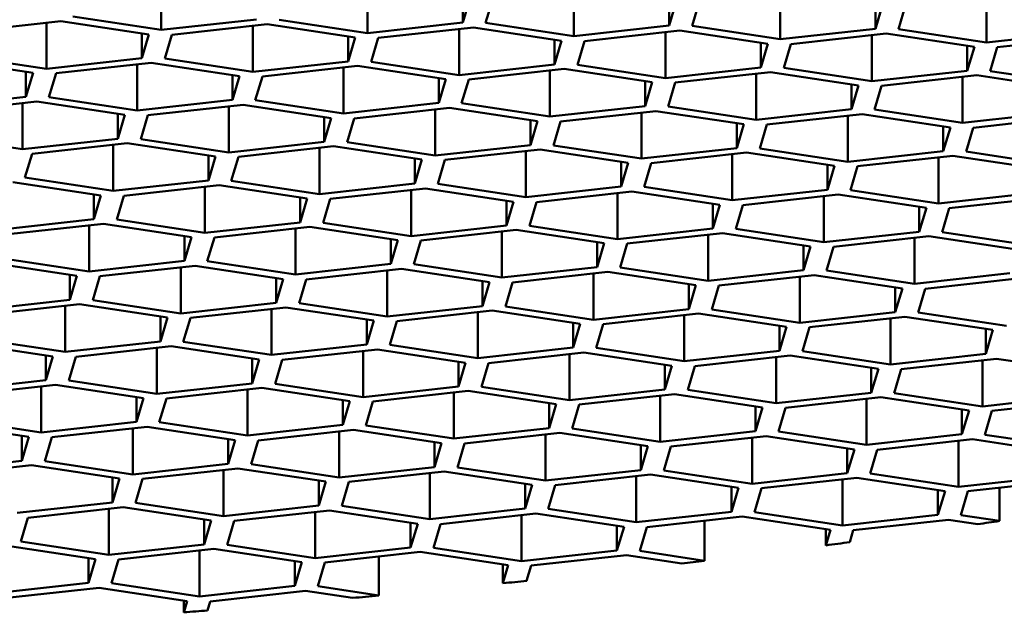
# Model space of a CAD drawing. Units: millimetres. Extents: x 89 to 686, y 75 to 533.
# Drawn here: x 218 to 220, y 512 to 514 of the extents above; entities that cross this region are included whole.
import ezdxf

# ---------------------------------------------------------------- set-up
doc = ezdxf.new("R2010")
doc.units = ezdxf.units.MM
doc.header["$LTSCALE"] = 2
doc.layers.add('Visible (ISO)', color=7, linetype='Continuous', lineweight=50)
doc.layers.add('Visible fina (ISO)', color=7, linetype='Continuous', lineweight=35)

msp = doc.modelspace()

# ---------------------------------------------------------------- linework, layer by layer
at = {"layer": 'Visible (ISO)'}
for p, q in [((218.2537, 513.6479), (218.2537, 513.7482)), ((218.7027, 513.6411), (218.7027, 513.7414)), ((219.1517, 513.6344), (219.1517, 513.7346)), ((219.6007, 513.6276), (219.6007, 513.7278)), ((220.0497, 513.6208), (220.0497, 513.7211)), ((218.91, 513.664), (218.91, 513.7182)), ((218.9255, 513.7159), (218.91, 513.664)), ((218.9599, 513.6633), (218.9753, 513.7151)), ((219.359, 513.6573), (219.359, 513.7114)), ((219.3744, 513.7091), (219.359, 513.6573)), ((219.4089, 513.6565), (219.4243, 513.7083)), ((219.808, 513.6505), (219.808, 513.7047)), ((219.8234, 513.7023), (219.808, 513.6505)), ((219.8579, 513.6497), (219.8733, 513.7016)), ((218.2537, 513.6479), (218.0619, 513.6768)), ((217.828, 513.644), (218.0353, 513.6669)), ((218.0044, 513.5633), (218.0044, 513.6635)), ((218.0353, 513.6669), (218.2271, 513.638)), ((218.461, 513.6708), (218.2537, 513.6479)), ((218.277, 513.6372), (218.4843, 513.6601)), ((218.4534, 513.5565), (218.4534, 513.6567)), ((218.4843, 513.6601), (218.6761, 513.6312)), ((218.7027, 513.6411), (218.5109, 513.6701)), ((218.91, 513.664), (218.7027, 513.6411)), ((219.1517, 513.6344), (218.9599, 513.6633)), ((219.359, 513.6573), (219.1517, 513.6344)), ((219.6007, 513.6276), (219.4089, 513.6565)), ((218.2117, 513.5862), (218.2117, 513.6403)), ((218.2271, 513.638), (218.2117, 513.5862)), ((218.2616, 513.5854), (218.277, 513.6372)), ((218.726, 513.6305), (218.9333, 513.6534)), ((218.9024, 513.5497), (218.9024, 513.65)), ((218.9333, 513.6534), (219.1251, 513.6244)), ((219.175, 513.6237), (219.3823, 513.6466)), ((219.3514, 513.5429), (219.3514, 513.6432)), ((219.3823, 513.6466), (219.5741, 513.6177)), ((219.808, 513.6505), (219.6007, 513.6276)), ((219.624, 513.6169), (219.8313, 513.6398)), ((219.8004, 513.5362), (219.8004, 513.6364)), ((219.8313, 513.6398), (220.0231, 513.6109)), ((220.0497, 513.6208), (219.8579, 513.6497)), ((220.257, 513.6437), (220.0497, 513.6208)), ((218.6607, 513.5794), (218.6607, 513.6335)), ((218.6761, 513.6312), (218.6607, 513.5794)), ((218.7106, 513.5786), (218.726, 513.6305)), ((219.1097, 513.5726), (219.1097, 513.6268)), ((219.1251, 513.6244), (219.1097, 513.5726)), ((219.1595, 513.5719), (219.175, 513.6237)), ((219.5586, 513.5658), (219.5586, 513.62)), ((219.5741, 513.6177), (219.5586, 513.5658)), ((219.6085, 513.5651), (219.624, 513.6169)), ((220.0076, 513.5591), (220.0076, 513.6132)), ((220.073, 513.6101), (220.2803, 513.6331)), ((218.0044, 513.5633), (217.8126, 513.5922)), ((220.0231, 513.6109), (220.0076, 513.5591)), ((220.0575, 513.5583), (220.073, 513.6101)), ((217.7835, 513.5833), (217.9753, 513.5543)), ((218.2117, 513.5862), (218.0044, 513.5633)), ((218.0252, 513.5536), (218.2324, 513.5765)), ((218.2015, 513.4728), (218.2015, 513.5731)), ((218.2324, 513.5765), (218.4243, 513.5476)), ((218.4534, 513.5565), (218.2616, 513.5854)), ((218.6607, 513.5794), (218.4534, 513.5565)), ((218.4742, 513.5468), (218.6814, 513.5697)), ((218.6814, 513.5697), (218.8733, 513.5408)), ((218.9024, 513.5497), (218.7106, 513.5786)), ((219.1097, 513.5726), (218.9024, 513.5497)), ((219.3514, 513.5429), (219.1595, 513.5719)), ((217.9598, 513.5025), (217.9598, 513.5567)), ((217.9753, 513.5543), (217.9598, 513.5025)), ((218.0097, 513.5018), (218.0252, 513.5536)), ((218.4088, 513.4957), (218.4088, 513.5499)), ((218.6505, 513.4661), (218.6505, 513.5663)), ((218.9232, 513.54), (219.1304, 513.563)), ((219.0995, 513.4593), (219.0995, 513.5595)), ((219.1304, 513.563), (219.3223, 513.534)), ((219.5586, 513.5658), (219.3514, 513.5429)), ((219.3721, 513.5333), (219.5794, 513.5562)), ((219.5485, 513.4525), (219.5485, 513.5528)), ((219.5794, 513.5562), (219.7712, 513.5273)), ((219.8004, 513.5362), (219.6085, 513.5651)), ((220.0076, 513.5591), (219.8004, 513.5362)), ((219.8211, 513.5265), (220.0284, 513.5494)), ((220.0284, 513.5494), (220.2202, 513.5205)), ((220.2494, 513.5294), (220.0575, 513.5583)), ((218.4243, 513.5476), (218.4088, 513.4957)), ((218.4587, 513.495), (218.4742, 513.5468)), ((218.8578, 513.489), (218.8578, 513.5431)), ((218.8733, 513.5408), (218.8578, 513.489)), ((218.9077, 513.4882), (218.9232, 513.54)), ((219.3068, 513.4822), (219.3068, 513.5364)), ((219.3223, 513.534), (219.3068, 513.4822)), ((219.3567, 513.4814), (219.3721, 513.5333)), ((219.7558, 513.4754), (219.7558, 513.5296)), ((219.7712, 513.5273), (219.7558, 513.4754)), ((219.8057, 513.4747), (219.8211, 513.5265)), ((219.9975, 513.4457), (219.9975, 513.546)), ((217.9598, 513.5025), (217.7525, 513.4796)), ((217.7758, 513.4689), (217.9831, 513.4919)), ((217.9522, 513.3882), (217.9522, 513.4884)), ((217.9831, 513.4919), (218.1749, 513.4629)), ((218.2015, 513.4728), (218.0097, 513.5018)), ((218.4088, 513.4957), (218.2015, 513.4728)), ((218.2248, 513.4622), (218.4321, 513.4851)), ((218.4321, 513.4851), (218.6239, 513.4562)), ((218.6505, 513.4661), (218.4587, 513.495)), ((218.8578, 513.489), (218.6505, 513.4661)), ((219.0995, 513.4593), (218.9077, 513.4882)), ((218.1595, 513.4111), (218.1595, 513.4653)), ((218.1749, 513.4629), (218.1595, 513.4111)), ((218.4012, 513.3814), (218.4012, 513.4817)), ((218.6738, 513.4554), (218.8811, 513.4783)), ((218.8502, 513.3746), (218.8502, 513.4749)), ((218.8811, 513.4783), (219.0729, 513.4494)), ((219.3068, 513.4822), (219.0995, 513.4593)), ((219.1228, 513.4486), (219.3301, 513.4715)), ((219.2992, 513.3679), (219.2992, 513.4681)), ((219.3301, 513.4715), (219.5219, 513.4426)), ((219.5485, 513.4525), (219.3567, 513.4814)), ((219.7558, 513.4754), (219.5485, 513.4525)), ((219.5718, 513.4419), (219.7791, 513.4648)), ((219.7791, 513.4648), (219.9709, 513.4358)), ((219.9975, 513.4457), (219.8057, 513.4747)), ((220.2048, 513.4686), (219.9975, 513.4457)), ((218.2094, 513.4103), (218.2248, 513.4622)), ((218.6085, 513.4043), (218.6085, 513.4585)), ((218.6239, 513.4562), (218.6085, 513.4043)), ((218.6584, 513.4036), (218.6738, 513.4554)), ((219.0575, 513.3975), (219.0575, 513.4517)), ((219.0729, 513.4494), (219.0575, 513.3975)), ((219.1074, 513.3968), (219.1228, 513.4486)), ((219.5065, 513.3908), (219.5065, 513.4449)), ((219.5219, 513.4426), (219.5065, 513.3908)), ((219.5563, 513.39), (219.5718, 513.4419)), ((219.7482, 513.3611), (219.7482, 513.4613)), ((220.0208, 513.4351), (220.2281, 513.458)), ((219.9554, 513.384), (219.9554, 513.4382)), ((219.9709, 513.4358), (219.9554, 513.384)), ((220.0053, 513.3832), (220.0208, 513.4351)), ((217.9522, 513.3882), (217.7604, 513.4171)), ((218.1595, 513.4111), (217.9522, 513.3882)), ((217.973, 513.3785), (218.1803, 513.4014)), ((218.1493, 513.2978), (218.1493, 513.398)), ((218.1803, 513.4014), (218.3721, 513.3725)), ((218.4012, 513.3814), (218.2094, 513.4103)), ((218.6085, 513.4043), (218.4012, 513.3814)), ((218.8502, 513.3746), (218.6584, 513.4036)), ((217.9575, 513.3267), (217.973, 513.3785)), ((218.422, 513.3718), (218.6292, 513.3947)), ((218.5983, 513.291), (218.5983, 513.3912)), ((218.6292, 513.3947), (218.8211, 513.3657)), ((219.0575, 513.3975), (218.8502, 513.3746)), ((218.871, 513.365), (219.0782, 513.3879)), ((219.0473, 513.2842), (219.0473, 513.3845)), ((219.0782, 513.3879), (219.2701, 513.359)), ((219.2992, 513.3679), (219.1074, 513.3968)), ((219.5065, 513.3908), (219.2992, 513.3679)), ((219.32, 513.3582), (219.5272, 513.3811)), ((219.4963, 513.2774), (219.4963, 513.3777)), ((219.5272, 513.3811), (219.7191, 513.3522)), ((219.7482, 513.3611), (219.5563, 513.39)), ((219.9554, 513.384), (219.7482, 513.3611)), ((220.1972, 513.3543), (220.0053, 513.3832)), ((218.3566, 513.3207), (218.3566, 513.3748)), ((218.3721, 513.3725), (218.3566, 513.3207)), ((218.4065, 513.3199), (218.422, 513.3718)), ((218.8056, 513.3139), (218.8056, 513.3681)), ((218.8211, 513.3657), (218.8056, 513.3139)), ((218.8555, 513.3131), (218.871, 513.365)), ((219.2546, 513.3071), (219.2546, 513.3613)), ((219.2701, 513.359), (219.2546, 513.3071)), ((219.3045, 513.3064), (219.32, 513.3582)), ((219.7689, 513.3514), (219.9762, 513.3743)), ((219.9453, 513.2707), (219.9453, 513.3709)), ((219.9762, 513.3743), (220.168, 513.3454)), ((219.7036, 513.3003), (219.7036, 513.3545)), ((219.7191, 513.3522), (219.7036, 513.3003)), ((219.7535, 513.2996), (219.7689, 513.3514)), ((217.9309, 513.3168), (218.1227, 513.2879)), ((218.1493, 513.2978), (217.9575, 513.3267)), ((218.3566, 513.3207), (218.1493, 513.2978)), ((218.5983, 513.291), (218.4065, 513.3199)), ((218.8056, 513.3139), (218.5983, 513.291)), ((219.0473, 513.2842), (218.8555, 513.3131)), ((218.1726, 513.2871), (218.3799, 513.31)), ((218.349, 513.2063), (218.349, 513.3066)), ((218.3799, 513.31), (218.5717, 513.2811)), ((218.6216, 513.2803), (218.8289, 513.3032)), ((218.798, 513.1996), (218.798, 513.2998)), ((218.8289, 513.3032), (219.0207, 513.2743)), ((219.2546, 513.3071), (219.0473, 513.2842)), ((219.0706, 513.2736), (219.2779, 513.2965)), ((219.247, 513.1928), (219.247, 513.293)), ((219.2779, 513.2965), (219.4697, 513.2675)), ((219.4963, 513.2774), (219.3045, 513.3064)), ((219.7036, 513.3003), (219.4963, 513.2774)), ((219.9453, 513.2707), (219.7535, 513.2996)), ((220.1526, 513.2936), (219.9453, 513.2707)), ((218.1073, 513.236), (218.1073, 513.2902)), ((218.1227, 513.2879), (218.1073, 513.236)), ((218.1572, 513.2353), (218.1726, 513.2871)), ((218.5563, 513.2292), (218.5563, 513.2834)), ((218.5717, 513.2811), (218.5563, 513.2292)), ((218.6062, 513.2285), (218.6216, 513.2803)), ((219.0053, 513.2225), (219.0053, 513.2766)), ((219.0207, 513.2743), (219.0053, 513.2225)), ((219.0552, 513.2217), (219.0706, 513.2736)), ((219.4543, 513.2157), (219.4543, 513.2699)), ((219.5196, 513.2668), (219.7269, 513.2897)), ((219.696, 513.186), (219.696, 513.2863)), ((219.7269, 513.2897), (219.9187, 513.2608)), ((219.9686, 513.26), (220.1759, 513.2829)), ((219.4697, 513.2675), (219.4543, 513.2157)), ((219.5042, 513.2149), (219.5196, 513.2668)), ((219.9033, 513.2089), (219.9033, 513.2631)), ((219.9187, 513.2608), (219.9033, 513.2089)), ((219.9531, 513.2082), (219.9686, 513.26)), ((218.1073, 513.236), (217.9, 513.2131)), ((218.349, 513.2063), (218.1572, 513.2353)), ((218.5563, 513.2292), (218.349, 513.2063)), ((218.798, 513.1996), (218.6062, 513.2285)), ((217.9208, 513.2035), (218.1281, 513.2264)), ((218.0972, 513.1227), (218.0972, 513.2229)), ((218.1281, 513.2264), (218.3199, 513.1974)), ((218.3698, 513.1967), (218.5771, 513.2196)), ((218.5461, 513.1159), (218.5461, 513.2162)), ((218.5771, 513.2196), (218.7689, 513.1907)), ((219.0053, 513.2225), (218.798, 513.1996)), ((218.8188, 513.1899), (219.026, 513.2128)), ((218.9951, 513.1091), (218.9951, 513.2094)), ((219.026, 513.2128), (219.2179, 513.1839)), ((219.247, 513.1928), (219.0552, 513.2217)), ((219.4543, 513.2157), (219.247, 513.1928)), ((219.2678, 513.1831), (219.475, 513.206)), ((219.475, 513.206), (219.6669, 513.1771)), ((219.696, 513.186), (219.5042, 513.2149)), ((219.9033, 513.2089), (219.696, 513.186)), ((220.145, 513.1792), (219.9531, 513.2082)), ((218.3044, 513.1456), (218.3044, 513.1998)), ((218.3199, 513.1974), (218.3044, 513.1456)), ((218.3543, 513.1448), (218.3698, 513.1967)), ((218.7534, 513.1388), (218.7534, 513.193)), ((218.7689, 513.1907), (218.7534, 513.1388)), ((218.8033, 513.1381), (218.8188, 513.1899)), ((219.2024, 513.1321), (219.2024, 513.1862)), ((219.2179, 513.1839), (219.2024, 513.1321)), ((219.4441, 513.1024), (219.4441, 513.2026)), ((219.7168, 513.1764), (219.924, 513.1993)), ((219.8931, 513.0956), (219.8931, 513.1959)), ((219.924, 513.1993), (220.1159, 513.1703)), ((219.2523, 513.1313), (219.2678, 513.1831)), ((219.6514, 513.1253), (219.6514, 513.1794)), ((219.6669, 513.1771), (219.6514, 513.1253)), ((219.7013, 513.1245), (219.7168, 513.1764)), ((217.8787, 513.1417), (218.0705, 513.1128)), ((218.0972, 513.1227), (217.9053, 513.1516)), ((218.3044, 513.1456), (218.0972, 513.1227)), ((218.5461, 513.1159), (218.3543, 513.1448)), ((218.1204, 513.112), (218.3277, 513.1349)), ((218.2968, 513.0313), (218.2968, 513.1315)), ((218.3277, 513.1349), (218.5195, 513.106)), ((218.7534, 513.1388), (218.5461, 513.1159)), ((218.5694, 513.1053), (218.7767, 513.1282)), ((218.7458, 513.0245), (218.7458, 513.1248)), ((218.7767, 513.1282), (218.9685, 513.0992)), ((218.9951, 513.1091), (218.8033, 513.1381)), ((219.2024, 513.1321), (218.9951, 513.1091)), ((219.0184, 513.0985), (219.2257, 513.1214)), ((219.2257, 513.1214), (219.4175, 513.0925)), ((219.4441, 513.1024), (219.2523, 513.1313)), ((219.6514, 513.1253), (219.4441, 513.1024)), ((219.8931, 513.0956), (219.7013, 513.1245)), ((218.0551, 513.061), (218.0551, 513.1151)), ((218.0705, 513.1128), (218.0551, 513.061)), ((218.105, 513.0602), (218.1204, 513.112)), ((218.5041, 513.0542), (218.5041, 513.1083)), ((218.5195, 513.106), (218.5041, 513.0542)), ((218.554, 513.0534), (218.5694, 513.1053)), ((218.9531, 513.0474), (218.9531, 513.1016)), ((218.9685, 513.0992), (218.9531, 513.0474)), ((219.003, 513.0467), (219.0184, 513.0985)), ((219.1948, 513.0177), (219.1948, 513.118)), ((219.4674, 513.0917), (219.6747, 513.1146)), ((219.6438, 513.011), (219.6438, 513.1112)), ((219.6747, 513.1146), (219.8665, 513.0857)), ((220.1004, 513.1185), (219.8931, 513.0956)), ((219.9164, 513.0849), (220.1237, 513.1078)), ((219.4021, 513.0406), (219.4021, 513.0948)), ((219.4175, 513.0925), (219.4021, 513.0406)), ((219.452, 513.0399), (219.4674, 513.0917)), ((219.8511, 513.0339), (219.8511, 513.088)), ((219.8665, 513.0857), (219.8511, 513.0339)), ((219.901, 513.0331), (219.9164, 513.0849)), ((218.0551, 513.061), (217.8478, 513.038)), ((218.2968, 513.0313), (218.105, 513.0602)), ((217.8686, 513.0284), (218.0759, 513.0513)), ((218.045, 512.9476), (218.045, 513.0479)), ((218.0759, 513.0513), (218.2677, 513.0224)), ((218.5041, 513.0542), (218.2968, 513.0313)), ((218.3176, 513.0216), (218.5249, 513.0445)), ((218.494, 512.9409), (218.494, 513.0411)), ((218.5249, 513.0445), (218.7167, 513.0156)), ((218.7458, 513.0245), (218.554, 513.0534)), ((218.9531, 513.0474), (218.7458, 513.0245)), ((218.7666, 513.0148), (218.9739, 513.0377)), ((218.943, 512.9341), (218.943, 513.0343)), ((218.9739, 513.0377), (219.1657, 513.0088)), ((219.1948, 513.0177), (219.003, 513.0467)), ((219.4021, 513.0406), (219.1948, 513.0177)), ((219.6438, 513.011), (219.452, 513.0399)), ((219.8511, 513.0339), (219.6438, 513.011)), ((218.2522, 512.9705), (218.2522, 513.0247)), ((218.2677, 513.0224), (218.2522, 512.9705)), ((218.3021, 512.9698), (218.3176, 513.0216)), ((218.7012, 512.9638), (218.7012, 513.0179)), ((218.7167, 513.0156), (218.7012, 512.9638)), ((218.7511, 512.963), (218.7666, 513.0148)), ((219.2156, 513.0081), (219.4228, 513.031)), ((219.3919, 512.9273), (219.3919, 513.0276)), ((219.4228, 513.031), (219.6147, 513.002)), ((219.6646, 513.0013), (219.8718, 513.0242)), ((219.8409, 512.9205), (219.8409, 513.0208)), ((219.8718, 513.0242), (220.0637, 512.9953)), ((220.0928, 513.0042), (219.901, 513.0331)), ((219.1502, 512.957), (219.1502, 513.0111)), ((219.1657, 513.0088), (219.1502, 512.957)), ((219.2001, 512.9562), (219.2156, 513.0081)), ((219.5992, 512.9502), (219.5992, 513.0044)), ((219.6147, 513.002), (219.5992, 512.9502)), ((219.6491, 512.9495), (219.6646, 513.0013)), ((220.0482, 512.9434), (220.0482, 512.9976)), ((220.0637, 512.9953), (220.0482, 512.9434)), ((218.045, 512.9476), (217.8531, 512.9766)), ((218.2522, 512.9705), (218.045, 512.9476)), ((218.494, 512.9409), (218.3021, 512.9698)), ((217.8265, 512.9666), (218.0184, 512.9377)), ((218.0682, 512.937), (218.2755, 512.9599)), ((218.2446, 512.8562), (218.2446, 512.9565)), ((218.2755, 512.9599), (218.4673, 512.9309)), ((218.7012, 512.9638), (218.494, 512.9409)), ((218.5172, 512.9302), (218.7245, 512.9531)), ((218.6936, 512.8494), (218.6936, 512.9497)), ((218.7245, 512.9531), (218.9163, 512.9242)), ((218.943, 512.9341), (218.7511, 512.963)), ((219.1502, 512.957), (218.943, 512.9341)), ((219.3919, 512.9273), (219.2001, 512.9562)), ((219.5992, 512.9502), (219.3919, 512.9273)), ((219.8409, 512.9205), (219.6491, 512.9495)), ((218.0029, 512.8859), (218.0029, 512.94)), ((218.0184, 512.9377), (218.0029, 512.8859)), ((218.0528, 512.8851), (218.0682, 512.937)), ((218.4519, 512.8791), (218.4519, 512.9333)), ((218.4673, 512.9309), (218.4519, 512.8791)), ((218.5018, 512.8784), (218.5172, 512.9302)), ((218.9662, 512.9234), (219.1735, 512.9463)), ((219.1426, 512.8427), (219.1426, 512.9429)), ((219.1735, 512.9463), (219.3653, 512.9174)), ((219.4152, 512.9166), (219.6225, 512.9396)), ((219.5916, 512.8359), (219.5916, 512.9361)), ((219.6225, 512.9396), (219.8143, 512.9106)), ((220.0482, 512.9434), (219.8409, 512.9205)), ((219.8642, 512.9099), (220.0715, 512.9328)), ((220.0406, 512.8291), (220.0406, 512.9294)), ((220.0715, 512.9328), (220.2633, 512.9039)), ((218.9009, 512.8723), (218.9009, 512.9265)), ((218.9163, 512.9242), (218.9009, 512.8723)), ((218.9508, 512.8716), (218.9662, 512.9234)), ((219.3499, 512.8656), (219.3499, 512.9197)), ((219.3653, 512.9174), (219.3499, 512.8656)), ((219.3998, 512.8648), (219.4152, 512.9166)), ((219.7989, 512.8588), (219.7989, 512.913)), ((219.8143, 512.9106), (219.7989, 512.8588)), ((219.8488, 512.858), (219.8642, 512.9099)), ((218.0029, 512.8859), (217.7956, 512.863)), ((218.2446, 512.8562), (218.0528, 512.8851)), ((217.8164, 512.8533), (218.0237, 512.8762)), ((217.9928, 512.7726), (217.9928, 512.8728)), ((218.0237, 512.8762), (218.2155, 512.8473)), ((218.4519, 512.8791), (218.2446, 512.8562)), ((218.2654, 512.8465), (218.4727, 512.8695)), ((218.4418, 512.7658), (218.4418, 512.866)), ((218.4727, 512.8695), (218.6645, 512.8405)), ((218.6936, 512.8494), (218.5018, 512.8784)), ((218.9009, 512.8723), (218.6936, 512.8494)), ((218.7144, 512.8398), (218.9217, 512.8627)), ((218.9217, 512.8627), (219.1135, 512.8338)), ((219.1426, 512.8427), (218.9508, 512.8716)), ((219.3499, 512.8656), (219.1426, 512.8427)), ((219.5916, 512.8359), (219.3998, 512.8648)), ((218.2001, 512.7955), (218.2001, 512.8496)), ((218.2155, 512.8473), (218.2001, 512.7955)), ((218.2499, 512.7947), (218.2654, 512.8465)), ((218.649, 512.7887), (218.649, 512.8429)), ((218.8908, 512.759), (218.8908, 512.8593)), ((219.1634, 512.833), (219.3707, 512.8559)), ((219.3398, 512.7522), (219.3398, 512.8525)), ((219.3707, 512.8559), (219.5625, 512.827)), ((219.7989, 512.8588), (219.5916, 512.8359)), ((219.6124, 512.8262), (219.8196, 512.8491)), ((219.7887, 512.7455), (219.7887, 512.8457)), ((219.8196, 512.8491), (220.0115, 512.8202)), ((220.0406, 512.8291), (219.8488, 512.858)), ((220.2479, 512.852), (220.0406, 512.8291)), ((220.0614, 512.8195), (220.2686, 512.8424)), ((218.6645, 512.8405), (218.649, 512.7887)), ((218.6989, 512.7879), (218.7144, 512.8398)), ((219.098, 512.7819), (219.098, 512.8361)), ((219.1135, 512.8338), (219.098, 512.7819)), ((219.1479, 512.7812), (219.1634, 512.833)), ((219.547, 512.7751), (219.547, 512.8293)), ((219.5625, 512.827), (219.547, 512.7751)), ((219.5969, 512.7744), (219.6124, 512.8262)), ((219.996, 512.7684), (219.996, 512.8225)), ((220.0115, 512.8202), (219.996, 512.7684)), ((217.9928, 512.7726), (217.801, 512.8015)), ((220.0459, 512.7676), (220.0614, 512.8195)), ((217.7743, 512.7916), (217.9662, 512.7627)), ((218.2001, 512.7955), (217.9928, 512.7726)), ((218.0161, 512.7619), (218.2233, 512.7848)), ((218.1924, 512.6811), (218.1924, 512.7814)), ((218.2233, 512.7848), (218.4152, 512.7559)), ((218.4418, 512.7658), (218.2499, 512.7947)), ((218.649, 512.7887), (218.4418, 512.7658)), ((218.465, 512.7551), (218.6723, 512.778)), ((218.6723, 512.778), (218.8641, 512.7491)), ((218.8908, 512.759), (218.6989, 512.7879)), ((219.098, 512.7819), (218.8908, 512.759)), ((219.3398, 512.7522), (219.1479, 512.7812)), ((217.9507, 512.7108), (217.9507, 512.765)), ((217.9662, 512.7627), (217.9507, 512.7108)), ((218.0006, 512.7101), (218.0161, 512.7619)), ((218.3997, 512.704), (218.3997, 512.7582)), ((218.4152, 512.7559), (218.3997, 512.704)), ((218.6414, 512.6744), (218.6414, 512.7746)), ((218.914, 512.7484), (219.1213, 512.7713)), ((219.0904, 512.6676), (219.0904, 512.7678)), ((219.1213, 512.7713), (219.3131, 512.7423)), ((219.547, 512.7751), (219.3398, 512.7522)), ((219.363, 512.7416), (219.5703, 512.7645)), ((219.5394, 512.6608), (219.5394, 512.7611)), ((219.5703, 512.7645), (219.7621, 512.7356)), ((219.7887, 512.7455), (219.5969, 512.7744)), ((219.996, 512.7684), (219.7887, 512.7455)), ((219.812, 512.7348), (220.0193, 512.7577)), ((220.0193, 512.7577), (220.2111, 512.7288)), ((220.2377, 512.7387), (220.0459, 512.7676)), ((218.4496, 512.7033), (218.465, 512.7551)), ((218.8487, 512.6973), (218.8487, 512.7514)), ((218.8641, 512.7491), (218.8487, 512.6973)), ((218.8986, 512.6965), (218.914, 512.7484)), ((219.2977, 512.6905), (219.2977, 512.7447)), ((219.3131, 512.7423), (219.2977, 512.6905)), ((219.3476, 512.6897), (219.363, 512.7416)), ((219.7467, 512.6837), (219.7467, 512.7379)), ((219.7621, 512.7356), (219.7467, 512.6837)), ((219.7966, 512.683), (219.812, 512.7348)), ((219.9884, 512.654), (219.9884, 512.7543)), ((217.9507, 512.7108), (217.7434, 512.6879)), ((217.7642, 512.6782), (217.9715, 512.7012)), ((217.9715, 512.7012), (218.1633, 512.6722)), ((218.1924, 512.6811), (218.0006, 512.7101)), ((218.3997, 512.704), (218.1924, 512.6811)), ((218.2132, 512.6715), (218.4205, 512.6944)), ((218.4205, 512.6944), (218.6123, 512.6655)), ((218.6414, 512.6744), (218.4496, 512.7033)), ((218.8487, 512.6973), (218.6414, 512.6744)), ((219.0904, 512.6676), (218.8986, 512.6965)), ((218.1479, 512.6204), (218.1479, 512.6746)), ((218.1633, 512.6722), (218.1479, 512.6204)), ((218.1978, 512.6196), (218.2132, 512.6715)), ((218.3896, 512.5907), (218.3896, 512.691)), ((218.6622, 512.6647), (218.8695, 512.6876)), ((218.8386, 512.5839), (218.8386, 512.6842)), ((218.8695, 512.6876), (219.0613, 512.6587)), ((219.2977, 512.6905), (219.0904, 512.6676)), ((219.1112, 512.6579), (219.3185, 512.6808)), ((219.2876, 512.5772), (219.2876, 512.6774)), ((219.3185, 512.6808), (219.5103, 512.6519)), ((219.5394, 512.6608), (219.3476, 512.6897)), ((219.7467, 512.6837), (219.5394, 512.6608)), ((219.5602, 512.6512), (219.7675, 512.6741)), ((219.7366, 512.5704), (219.7366, 512.6706)), ((219.7675, 512.6741), (219.9593, 512.6451)), ((219.9884, 512.654), (219.7966, 512.683)), ((220.1957, 512.6769), (219.9884, 512.654)), ((218.5969, 512.6136), (218.5969, 512.6678)), ((218.6123, 512.6655), (218.5969, 512.6136)), ((218.6467, 512.6129), (218.6622, 512.6647)), ((219.0458, 512.6068), (219.0458, 512.661)), ((219.0613, 512.6587), (219.0458, 512.6068)), ((219.0957, 512.6061), (219.1112, 512.6579)), ((219.4948, 512.6001), (219.4948, 512.6542)), ((219.5103, 512.6519), (219.4948, 512.6001)), ((219.5447, 512.5993), (219.5602, 512.6512)), ((220.0092, 512.6444), (220.2164, 512.6673)), ((220.0775, 512.5799), (220.0775, 512.6519)), ((219.9438, 512.5933), (219.9438, 512.6475)), ((219.9593, 512.6451), (219.9438, 512.5933)), ((219.9937, 512.5925), (220.0092, 512.6444)), ((218.1479, 512.6204), (217.9406, 512.5975)), ((217.9639, 512.5868), (218.1711, 512.6097)), ((218.1402, 512.5061), (218.1402, 512.6063)), ((218.1711, 512.6097), (218.363, 512.5808)), ((218.3896, 512.5907), (218.1978, 512.6196)), ((218.5969, 512.6136), (218.3896, 512.5907)), ((218.8386, 512.5839), (218.6467, 512.6129)), ((219.0458, 512.6068), (218.8386, 512.5839)), ((219.2876, 512.5772), (219.0957, 512.6061)), ((217.9484, 512.535), (217.9639, 512.5868)), ((218.4129, 512.5801), (218.6201, 512.603)), ((218.5892, 512.4993), (218.5892, 512.5995)), ((218.6201, 512.603), (218.812, 512.574)), ((218.8618, 512.5733), (219.0691, 512.5962)), ((219.0382, 512.4925), (219.0382, 512.5928)), ((219.0691, 512.5962), (219.2609, 512.5673)), ((219.4948, 512.6001), (219.2876, 512.5772)), ((219.3108, 512.5665), (219.5181, 512.5894)), ((219.5181, 512.5894), (219.7099, 512.5605)), ((219.7366, 512.5704), (219.5447, 512.5993)), ((219.9438, 512.5933), (219.7366, 512.5704)), ((220.0775, 512.5799), (219.9937, 512.5925)), ((218.3475, 512.529), (218.3475, 512.5831)), ((218.363, 512.5808), (218.3475, 512.529)), ((218.3974, 512.5282), (218.4129, 512.5801)), ((218.7965, 512.5222), (218.7965, 512.5764)), ((218.812, 512.574), (218.7965, 512.5222)), ((218.8464, 512.5214), (218.8618, 512.5733)), ((219.2455, 512.5154), (219.2455, 512.5696)), ((219.2609, 512.5673), (219.2455, 512.5154)), ((219.2954, 512.5147), (219.3108, 512.5665)), ((219.4358, 512.4935), (219.4358, 512.5803)), ((219.7598, 512.5597), (219.9671, 512.5826)), ((219.9671, 512.5826), (220.031, 512.573)), ((219.6999, 512.562), (219.6999, 512.5269)), ((219.7099, 512.5605), (219.6999, 512.5269)), ((219.7521, 512.5338), (219.7598, 512.5597)), ((217.9193, 512.5261), (218.1111, 512.4972)), ((218.1402, 512.5061), (217.9484, 512.535)), ((218.3475, 512.529), (218.1402, 512.5061)), ((218.5892, 512.4993), (218.3974, 512.5282)), ((218.7965, 512.5222), (218.5892, 512.4993)), ((219.0382, 512.4925), (218.8464, 512.5214)), ((218.0957, 512.4453), (218.0957, 512.4995)), ((218.161, 512.4964), (218.3683, 512.5193)), ((218.3374, 512.4156), (218.3374, 512.5159)), ((218.3683, 512.5193), (218.5601, 512.4904)), ((218.61, 512.4896), (218.8173, 512.5125)), ((218.7273, 512.4178), (218.7273, 512.5026)), ((218.8173, 512.5125), (219.0091, 512.4836)), ((219.2455, 512.5154), (219.0382, 512.4925)), ((219.059, 512.4829), (219.2663, 512.5058)), ((219.2663, 512.5058), (219.3866, 512.4876)), ((219.4358, 512.4935), (219.2954, 512.5147)), ((218.1111, 512.4972), (218.0957, 512.4453)), ((218.1456, 512.4446), (218.161, 512.4964)), ((218.5447, 512.4386), (218.5447, 512.4927)), ((218.5601, 512.4904), (218.5447, 512.4386)), ((218.5946, 512.4378), (218.61, 512.4896)), ((218.9974, 512.4854), (218.9974, 512.4444)), ((219.0091, 512.4836), (218.9974, 512.4444)), ((219.0491, 512.4498), (219.059, 512.4829)), ((218.0957, 512.4453), (217.8884, 512.4224)), ((217.9117, 512.4118), (218.1189, 512.4347)), ((218.1189, 512.4347), (218.3108, 512.4057)), ((218.3374, 512.4156), (218.1456, 512.4446)), ((218.5447, 512.4386), (218.3374, 512.4156)), ((218.7273, 512.4178), (218.5946, 512.4378)), ((218.3607, 512.405), (218.5679, 512.4279)), ((218.5679, 512.4279), (218.6701, 512.4125)), ((218.3035, 512.4068), (218.3035, 512.3812)), ((218.3108, 512.4057), (218.3035, 512.3812)), ((218.3548, 512.3853), (218.3607, 512.405))]:
    msp.add_line(p, q, dxfattribs=at)
for centre, major_axis in [((215.6526, 513.4945), (-10.7876, 0)), ((215.6526, 513.4945), (-9.9, 0)), ((215.6526, 513.592), (8, 0))]:
    msp.add_ellipse(centre, major_axis=major_axis, ratio=0.224951, dxfattribs=at)
for start_param, end_param in [(2.149932, 2.156901), (2.101241, 2.10882), (2.056416, 2.063376), (2.002154, 2.009283), (1.957559, 1.965289), (1.908542, 1.915351)]:
    msp.add_ellipse((215.6526, 514.0792), major_axis=(-8, 0), ratio=0.224951, start_param=start_param, end_param=end_param, dxfattribs=at)
msp.add_open_spline([(206.9026, 514.0792), (206.9026, 513.8629), (206.9839, 513.6572), (207.2792, 513.2431), (207.5312, 513.0657), (208.312, 512.6567), (208.9345, 512.4544), (210.3647, 512.1307), (211.1421, 512.0061), (212.808, 511.8236), (213.6926, 511.7643), (215.4926, 511.7127), (216.4074, 511.72), (218.1822, 511.7999), (219.0417, 511.8725), (220.6275, 512.0778), (221.3519, 512.2106), (222.6132, 512.5333), (223.1412, 512.7215), (223.7784, 513.0774), (223.9724, 513.2174), (224.2843, 513.5766), (224.4026, 513.8169), (224.4026, 514.0792)], degree=3, knots=[3.208555, 3.208555, 3.208555, 3.208555, 3.367648, 3.367648, 3.614179, 3.614179, 3.991023, 3.991023, 4.32615, 4.32615, 4.652635, 4.652635, 4.976926, 4.976926, 5.301446, 5.301446, 5.628911, 5.628911, 5.967361, 5.967361, 6.157257, 6.157257, 6.350147, 6.350147, 6.350147, 6.350147], dxfattribs=at)
at = {"layer": 'Visible fina (ISO)'}
msp.add_ellipse((215.6526, 513.592), major_axis=(-8.25, 0), ratio=0.224951, dxfattribs=at)

doc.saveas('drawing.dxf')
